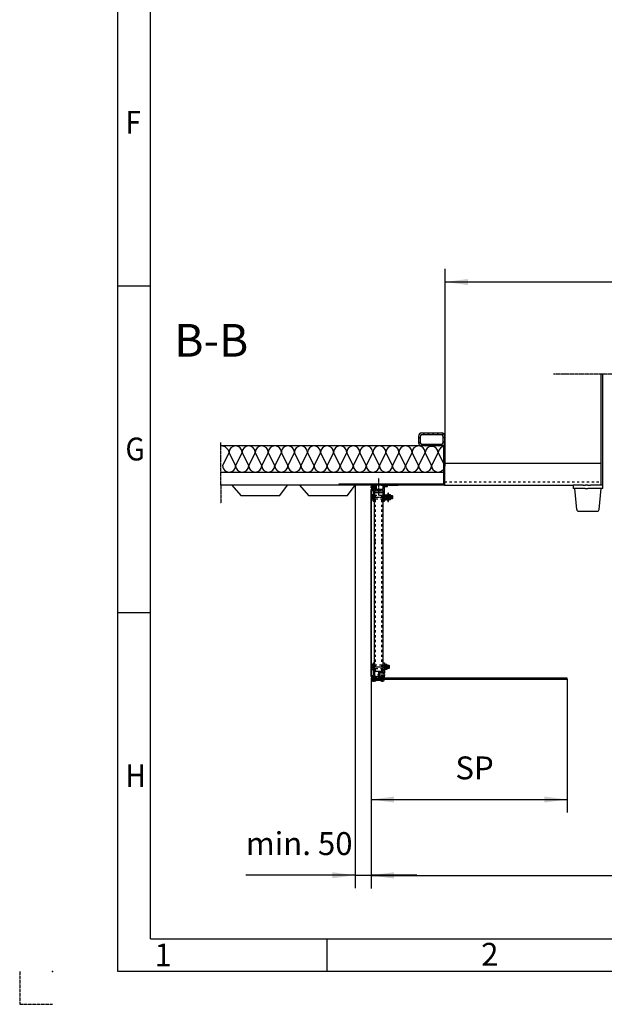
# Model space of a CAD drawing. Units: inches. Extents: x 306 to 12186, y 0 to 8400.
# Drawn here: x 306 to 2095, y 0 to 3014 of the extents above; entities that cross this region are included whole.
import ezdxf

# ---------------------------------------------------------------- set-up
doc = ezdxf.new("R2010")
doc.units = ezdxf.units.IN
for name, pattern in [('DASHED', [15, 7, -8]), ('DOT_CENTER', [14, 12, -1, 0, -1]), ('PHANTOM', [13, 10, -1, 0, -1, 0, -1])]:
    doc.linetypes.add(name, pattern=pattern)
doc.layers.add('1', color=7, linetype='Continuous')
doc.styles.add('CONVERTER_1', font='txt.shx', dxfattribs={"width": 0.72})
doc.styles.add('CONVERTER_2', font='txt.shx', dxfattribs={"width": 0.9})
doc.dimstyles.new('ME10_DIM_14', dxfattribs={"dimtxt": 70, "dimasz": 70, "dimexe": 40, "dimexo": 0, "dimtad": 1, "dimdsep": 46, "dimtxsty": 'CONVERTER_1', "dimsah": 1, "dimcen": 0.09, "dimclrd": 2, "dimclre": 2, "dimclrt": 3, "dimadec": 0, "dimazin": 0, "dimtfac": 1, "dimtdec": 4, "dimtmove": 0, "dimatfit": 3, "dimfxl": 0, "dimtolj": 1, "dimtzin": 0, "dimarcsym": 0})
doc.dimstyles.new('ME10_DIM_3', dxfattribs={"dimtxt": 70, "dimasz": 70, "dimexe": 40, "dimexo": 0, "dimtad": 1, "dimdsep": 46, "dimtxsty": 'CONVERTER_1', "dimsah": 1, "dimcen": 0.09, "dimclrd": 2, "dimclre": 2, "dimclrt": 3, "dimadec": 0, "dimazin": 0, "dimtfac": 1, "dimtdec": 4, "dimtmove": 0, "dimatfit": 3, "dimfxl": 0, "dimtolj": 1, "dimtzin": 0, "dimarcsym": 0})
doc.dimstyles.new('ME10_DIM_7', dxfattribs={"dimtxt": 70, "dimasz": 70, "dimexe": 40, "dimexo": 0, "dimtad": 1, "dimdsep": 46, "dimtxsty": 'CONVERTER_1', "dimsah": 1, "dimcen": 0.09, "dimclrd": 2, "dimclre": 2, "dimclrt": 3, "dimadec": 0, "dimazin": 0, "dimtfac": 1, "dimtdec": 4, "dimtmove": 0, "dimatfit": 3, "dimfxl": 0, "dimtolj": 1, "dimtzin": 0, "dimarcsym": 0})
doc.dimstyles.new('ME10_DIM_8', dxfattribs={"dimtxt": 70, "dimasz": 70, "dimexe": 40, "dimexo": 0, "dimtad": 1, "dimdsep": 46, "dimtxsty": 'CONVERTER_1', "dimsah": 1, "dimcen": 0.09, "dimclrd": 2, "dimclre": 2, "dimclrt": 3, "dimadec": 0, "dimazin": 0, "dimtfac": 1, "dimtdec": 4, "dimtmove": 0, "dimatfit": 3, "dimfxl": 0, "dimtolj": 1, "dimtzin": 0, "dimarcsym": 0})
pattern_1 = [(135, (0, 0), (-3.535534, -3.535534), [])]
pattern_2 = [(45, (0, 0), (-7.071068, 6e-16), []), (135, (0, 0), (3e-15, -7.071068), [])]
pattern_3 = [(135, (0, 0), (-3e-16, -3.535534), []), (225, (0, 0), (3.535534, 8e-16), [])]

# ---------------------------------------------------------------- blocks, each defined once
blk = doc.blocks.new('*D34')
at = {"layer": '1', "color": 2, "linetype": 'Continuous'}
for p, q in [((1608, 1647.2), (1608, 2251.4)), ((4408, 1647.2), (4408, 2251.4)), ((1608, 2211.4), (4408, 2211.4))]:
    blk.add_line(p, q, dxfattribs=at)
at = {"layer": '1', "color": 2}
for points in [[(1678, 2220.6), (1678, 2202.1), (1608, 2211.4)], [(4338, 2202.1), (4338, 2220.6), (4408, 2211.4)]]:
    blk.add_solid(points, dxfattribs=at)
at = {"layer": '1', "color": 3, "insert": (2985.2, 2251.4), "char_height": 70, "attachment_point": 7, "rotation": 0.0001, "line_spacing_factor": 0.60024, "style": 'CONVERTER_1'}
blk.add_mtext('DW', dxfattribs=at)
blk = doc.blocks.new('*D78')
at = {"layer": '1', "color": 2, "linetype": 'Continuous'}
for p, q in [((1382.1, 984.4), (1382.1, 354.2)), ((4631.6, 972.4), (4631.6, 354.2)), ((1382.1, 394.2), (4631.6, 394.2))]:
    blk.add_line(p, q, dxfattribs=at)
at = {"layer": '1', "color": 2}
for points in [[(1452.1, 403.4), (1452.1, 385), (1382.1, 394.2)], [(4561.6, 385), (4561.6, 403.4), (4631.6, 394.2)]]:
    blk.add_solid(points, dxfattribs=at)
at = {"layer": '1', "color": 3, "insert": (2792.9, 434.2), "char_height": 70, "attachment_point": 7, "rotation": 0.0001, "line_spacing_factor": 0.60024, "style": 'CONVERTER_1'}
blk.add_mtext('NW', dxfattribs=at)
blk = doc.blocks.new('*D89')
at = {"layer": '1', "color": 2, "linetype": 'Continuous'}
for p, q in [((1382.1, 984.4), (1382.1, 586.9)), ((1982.1, 978.4), (1982.1, 586.9)), ((1382.1, 626.9), (1982.1, 626.9))]:
    blk.add_line(p, q, dxfattribs=at)
at = {"layer": '1', "color": 2}
for points in [[(1452.1, 636.1), (1452.1, 617.7), (1382.1, 626.9)], [(1912.1, 617.7), (1912.1, 636.1), (1982.1, 626.9)]]:
    blk.add_solid(points, dxfattribs=at)
at = {"layer": '1', "color": 3, "insert": (1639.6, 666.9), "char_height": 70, "attachment_point": 7, "rotation": 0.0001, "line_spacing_factor": 0.60024, "style": 'CONVERTER_1'}
blk.add_mtext('SP', dxfattribs=at)
blk = doc.blocks.new('*D1415')
at = {"layer": '1', "color": 2, "linetype": 'Continuous'}
for p, q in [((1382.1, 992.4), (1382.1, 355.2)), ((1332.9, 719.4), (1332.9, 355.2)), ((1332.9, 395.2), (998, 395.2)), ((1332.9, 395.2), (1382.1, 395.2)), ((1522.1, 395.2), (1382.1, 395.2))]:
    blk.add_line(p, q, dxfattribs=at)
at = {"layer": '1', "color": 2}
for points in [[(1262.9, 386), (1262.9, 404.4), (1332.9, 395.2)], [(1452.1, 404.4), (1452.1, 386), (1382.1, 395.2)]]:
    blk.add_solid(points, dxfattribs=at)
at = {"layer": '1', "color": 3, "insert": (998, 435.2), "char_height": 70, "attachment_point": 7, "rotation": 0.0001, "line_spacing_factor": 0.60024, "style": 'CONVERTER_1'}
blk.add_mtext('min. 50', dxfattribs=at)

msp = doc.modelspace()

# ---------------------------------------------------------------- hatches: boundary and pattern name
at = {"layer": '1', "linetype": 'Continuous'}
h = msp.add_hatch(dxfattribs=at)
h.set_pattern_fill('_USER', color=2, scale=10, angle=43.863328, pattern_type=0)
h.set_pattern_definition([(43.86333, (0, 0), (-6.929405, 7.209948), [])])
edge = h.paths.add_edge_path()
edge.add_line((1606.915, 1729.358), (1606.915, 1739.362))
edge.add_arc((1596.915, 1739.362), 10, 0, 90)
edge.add_line((1596.915, 1749.362), (1566.915, 1749.362))
edge.add_line((1566.915, 1749.362), (1536.915, 1749.362))
edge.add_arc((1536.915, 1739.362), 10, 90, 180)
edge.add_line((1526.915, 1739.362), (1526.915, 1729.362))
edge.add_line((1526.915, 1729.362), (1526.915, 1719.362))
edge.add_arc((1536.915, 1719.362), 10, 180, 270)
edge.add_line((1536.915, 1709.362), (1566.915, 1709.362))
edge.add_line((1566.915, 1709.362), (1596.915, 1709.362))
edge.add_arc((1596.915, 1719.362), 10, 270, 360)
edge.add_line((1606.915, 1719.362), (1606.915, 1729.358))
edge = h.paths.add_edge_path(flags=16)
edge.add_line((1601.915, 1729.362), (1601.915, 1739.362))
edge.add_arc((1596.915, 1739.362), 5, 0, 90)
edge.add_line((1596.915, 1744.362), (1566.915, 1744.362))
edge.add_line((1566.915, 1744.362), (1536.915, 1744.362))
edge.add_arc((1536.915, 1739.362), 5, 90, 180)
edge.add_line((1531.915, 1739.362), (1531.915, 1729.362))
edge.add_line((1531.915, 1729.362), (1531.915, 1719.362))
edge.add_arc((1536.915, 1719.362), 5, 180, 270)
edge.add_line((1536.915, 1714.362), (1566.915, 1714.362))
edge.add_line((1566.915, 1714.362), (1596.915, 1714.362))
edge.add_arc((1596.915, 1719.362), 5, 270, 360)
edge.add_line((1601.915, 1719.362), (1601.915, 1729.362))
h = msp.add_hatch(dxfattribs=at)
h.set_pattern_fill('_USER', color=2, scale=5, angle=135, pattern_type=0)
h.set_pattern_definition(pattern_1)
edge = h.paths.add_edge_path()
edge.add_arc((1383.915, 1574.362), 2, 180, 269.999179)
edge.add_line((1383.915, 1572.362), (1387.019, 1572.362))
edge.add_arc((1387.019, 1571.462), 0.9, 0, 89.999179, ccw=False)
edge.add_line((1387.919, 1571.462), (1387.919, 1556.862))
edge.add_line((1387.919, 1556.862), (1391.919, 1556.862))
edge.add_line((1391.919, 1556.862), (1391.919, 1572.362))
edge.add_line((1391.919, 1572.362), (1417.919, 1572.362))
edge.add_line((1417.919, 1572.362), (1417.919, 1559.19))
edge.add_line((1417.919, 1559.19), (1417.919, 1556.862))
edge.add_line((1417.919, 1556.862), (1421.919, 1556.862))
edge.add_line((1421.919, 1556.862), (1421.919, 1565.403))
edge.add_line((1421.919, 1565.403), (1421.919, 1572.362))
edge.add_line((1421.919, 1572.362), (1421.919, 1583.862))
edge.add_arc((1423.419, 1583.862), 1.5, 90, 180, ccw=False)
edge.add_line((1423.419, 1585.362), (1431.915, 1585.362))
edge.add_line((1431.915, 1585.362), (1431.915, 1589.362))
edge.add_line((1431.915, 1589.362), (1417.919, 1589.362))
edge.add_line((1417.919, 1589.362), (1417.919, 1576.362))
edge.add_line((1417.919, 1576.362), (1397.915, 1576.362))
edge.add_line((1397.915, 1576.362), (1397.915, 1578.362))
edge.add_line((1397.915, 1578.362), (1397.915, 1589.362))
edge.add_line((1397.915, 1589.362), (1394.917, 1589.362))
edge.add_line((1394.917, 1589.362), (1389.93, 1589.362))
edge.add_line((1389.93, 1589.362), (1384.915, 1589.362))
edge.add_line((1384.915, 1589.362), (1381.915, 1586.362))
edge.add_line((1381.915, 1586.362), (1381.915, 1581.612))
edge.add_arc((1383.165, 1581.612), 1.25, 180, 270)
edge.add_arc((1383.165, 1581.612), 1.25, 270, 360)
edge.add_line((1384.415, 1581.612), (1384.415, 1581.862))
edge.add_arc((1389.93, 1581.877), 5.515, 90, 180.155836, ccw=False)
edge.add_arc((1389.93, 1581.877), 5.515, -89.844164, 90, ccw=False)
edge.add_line((1389.945, 1576.362), (1383.915, 1576.362))
edge.add_arc((1383.915, 1574.362), 2, 90, 180)
h = msp.add_hatch(dxfattribs=at)
h.set_pattern_fill('CUSTOM30', color=2, scale=2.5, angle=135, pattern_type=2)
h.set_pattern_definition(pattern_3)
edge = h.paths.add_edge_path()
edge.add_arc((1387.815, 1579.862), 3, 217.129157, 397.129157)
edge.add_arc((1387.815, 1579.862), 3, 37.129157, 217.129157)
h = msp.add_hatch(dxfattribs=at)
h.set_pattern_fill('_USER', color=2, scale=5, angle=135, pattern_type=0)
h.set_pattern_definition(pattern_1)
h.paths.add_polyline_path([(1387.919, 1547.862), (1391.919, 1547.862), (1391.919, 1539.362), (1387.919, 1539.362)])
h = msp.add_hatch(dxfattribs=at)
h.set_pattern_fill('_USER', color=2, scale=5, angle=135, pattern_type=0)
h.set_pattern_definition(pattern_1)
h.paths.add_polyline_path([(1417.919, 1547.862), (1421.919, 1547.862), (1421.919, 1539.362), (1417.919, 1539.362)])
h = msp.add_hatch(dxfattribs=at)
h.set_pattern_fill('_USER', color=2, scale=5, angle=45, pattern_type=0)
h.set_pattern_definition([(45, (0, 0), (-3.535534, 3.535534), [])])
edge = h.paths.add_edge_path()
edge.add_arc((1384.143, 1004.362), 2, 180, 270, ccw=False)
edge.add_arc((1384.143, 1004.362), 2, 90.000821, 180, ccw=False)
edge.add_line((1384.143, 1006.362), (1387.247, 1006.362))
edge.add_arc((1387.247, 1007.262), 0.9, 270.000821, 360)
edge.add_line((1388.147, 1007.262), (1388.147, 1045.362))
edge.add_line((1388.147, 1045.362), (1392.147, 1045.362))
edge.add_line((1392.147, 1045.362), (1392.147, 1005.362))
edge.add_line((1392.147, 1005.362), (1397.147, 1003.097))
edge.add_line((1397.147, 1003.097), (1403.07, 1002.787))
edge.add_line((1403.07, 1002.787), (1403.829, 1017.285))
edge.add_line((1403.829, 1017.285), (1418.147, 1016.534))
edge.add_line((1418.147, 1016.534), (1418.147, 1045.362))
edge.add_line((1418.147, 1045.362), (1422.147, 1045.362))
edge.add_line((1422.147, 1045.362), (1422.147, 1013.321))
edge.add_line((1422.147, 1013.321), (1422.069, 1011.823))
edge.add_line((1422.069, 1011.823), (1420.571, 1011.901))
edge.add_line((1420.571, 1011.901), (1420.649, 1013.399))
edge.add_line((1420.649, 1013.399), (1406.668, 1014.132))
edge.add_line((1406.668, 1014.132), (1406.082, 1002.947))
edge.add_line((1406.082, 1002.947), (1409.078, 1002.79))
edge.add_line((1409.078, 1002.79), (1411.137, 1004.685))
edge.add_line((1411.137, 1004.685), (1420.168, 1004.212))
edge.add_line((1420.168, 1004.212), (1420.246, 1005.71))
edge.add_line((1420.246, 1005.71), (1421.744, 1005.631))
edge.add_line((1421.744, 1005.631), (1421.666, 1004.133))
edge.add_line((1421.666, 1004.133), (1422.147, 1004.108))
edge.add_line((1422.147, 1004.108), (1422.147, 999.779))
edge.add_arc((1421.35, 999.712), 0.8, -90, 4.780192, ccw=False)
edge.add_line((1421.35, 998.912), (1420.887, 998.912))
edge.add_line((1420.887, 998.912), (1418.866, 998.912))
edge.add_arc((1415.143, 996.862), 4.25, 28.839213, 90.001361)
edge.add_arc((1415.143, 996.862), 4.25, 89.998639, 151.160787)
edge.add_line((1411.42, 998.912), (1399.143, 998.912))
edge.add_line((1399.143, 998.912), (1399.143, 994.812))
edge.add_line((1399.143, 994.812), (1411.42, 994.812))
edge.add_arc((1415.143, 996.862), 4.25, 208.840575, 331.159425)
edge.add_line((1418.866, 994.812), (1420.887, 994.812))
edge.add_line((1420.887, 994.812), (1421.35, 994.812))
edge.add_arc((1421.35, 994.012), 0.8, -4.780192, 90, ccw=False)
edge.add_arc((1417.164, 994.362), 5, 270, 355.219808, ccw=False)
edge.add_line((1417.164, 989.362), (1412.147, 989.362))
edge.add_line((1412.147, 989.362), (1410.647, 990.862))
edge.add_line((1410.647, 990.862), (1396.644, 990.862))
edge.add_line((1396.644, 990.862), (1395.144, 989.362))
edge.add_line((1395.144, 989.362), (1390.158, 989.362))
edge.add_line((1390.158, 989.362), (1385.143, 989.362))
edge.add_line((1385.143, 989.362), (1382.143, 992.362))
edge.add_line((1382.143, 992.362), (1382.143, 997.112))
edge.add_arc((1383.393, 997.112), 1.25, 90, 180, ccw=False)
edge.add_arc((1383.393, 997.112), 1.25, 0, 90, ccw=False)
edge.add_line((1384.643, 997.112), (1384.643, 996.862))
edge.add_arc((1390.158, 996.847), 5.515, 179.844164, 270)
edge.add_arc((1390.158, 996.847), 5.515, 270, 449.844164)
edge.add_line((1390.173, 1002.362), (1384.143, 1002.362))
h = msp.add_hatch(dxfattribs=at)
h.set_pattern_fill('CUSTOM29', color=2, scale=2.5, angle=135, pattern_type=2)
h.set_pattern_definition(pattern_3)
edge = h.paths.add_edge_path()
edge.add_arc((1387.841, 998.862), 3, 142.870843, 322.870843)
edge.add_arc((1387.841, 998.862), 3, 322.870843, 502.870843)
h = msp.add_hatch(dxfattribs=at)
h.set_pattern_fill('CUSTOM24', color=2, scale=5, angle=45, pattern_type=2)
h.set_pattern_definition(pattern_2)
h.paths.add_polyline_path([(1401.134, 998.362), (1401.134, 995.362), (1411.134, 995.362), (1411.134, 998.362)])
h = msp.add_hatch(dxfattribs=at)
h.set_pattern_fill('CUSTOM25', color=2, scale=5, angle=45, pattern_type=2)
h.set_pattern_definition(pattern_2)
h.paths.add_polyline_path([(1982.139, 998.362), (1982.139, 995.362), (1419.134, 995.362), (1419.134, 998.362)])

# ---------------------------------------------------------------- linework, layer by layer
at = {"layer": '1', "color": 3, "linetype": 'Continuous'}
for p, q in [((606, 100), (606, 8300)), ((606, 2200), (706, 2200)), ((606, 1200), (706, 1200)), ((1246, 200), (1246, 100)), ((12086, 100), (606, 100))]:
    msp.add_line(p, q, dxfattribs=at)
at = {"layer": '1', "color": 5, "linetype": 'Continuous'}
for q in [(706, 8200), (5246, 200)]:
    msp.add_line((706, 200), q, dxfattribs=at)
at = {"layer": '1', "color": 2, "linetype": 'DOT_CENTER'}
for p, q in [((2030.46, 1929.058), (1939.46, 1929.058)), ((3006.938, 1929.058), (2030.46, 1929.058)), ((921.915, 1707.624), (921.915, 1720.135)), ((921.915, 1669.362), (921.915, 1707.624)), ((921.915, 1589.362), (921.915, 1669.362)), ((921.915, 1589.362), (921.915, 1532.844)), ((1383.077, 1581.862), (1380.267, 1581.862)), ((1385.325, 1581.862), (1383.077, 1581.862)), ((1392.542, 1581.862), (1385.325, 1581.862)), ((1389.93, 1586.528), (1389.93, 1591.939)), ((1389.93, 1577.585), (1389.93, 1586.528)), ((1389.93, 1574.218), (1389.93, 1577.585)), ((1394.604, 1581.862), (1392.542, 1581.862)), ((1381.547, 1552.362), (1448.649, 1552.362)), ((1404.919, 1566.112), (1404.919, 1566.776)), ((1404.919, 1557.905), (1404.919, 1566.112)), ((1404.919, 1559.612), (1404.919, 1561.612)), ((1381.775, 1032.862), (1438.877, 1032.862)), ((1380.495, 996.862), (1425.335, 996.862)), ((1380.495, 996.862), (1425.335, 996.862)), ((1390.158, 986.785), (1390.158, 1004.506)), ((1390.158, 986.785), (1390.158, 1004.506)), ((1401.359, 1009.804), (1424.268, 1008.603)), ((1401.359, 1009.804), (1424.268, 1008.603)), ((1415.143, 988.262), (1415.143, 1007.531)), ((1415.143, 988.262), (1415.143, 1007.531)), ((1415.143, 988.262), (1415.143, 1007.531)), ((1415.143, 1003.226), (1415.143, 992.612)), ((1415.143, 1003.226), (1415.143, 992.612)), ((1415.143, 992.612), (1415.143, 987.153)), ((1415.143, 992.612), (1415.143, 987.153)), ((1415.143, 988.262), (1415.143, 987.558)), ((1415.143, 988.262), (1415.143, 987.558)), ((1415.143, 988.262), (1415.143, 987.558))]:
    msp.add_line(p, q, dxfattribs=at)
at = {"layer": '1', "color": 2, "linetype": 'Continuous'}
for p, q in [((2084.46, 1928.796), (2084.46, 1589.362)), ((2090.46, 1589.362), (2090.46, 1928.796)), ((1607.965, 1647.198), (1607.965, 1872.198)), ((946.915, 1689.362), (926.915, 1649.362)), ((966.915, 1649.362), (946.915, 1689.362)), ((986.915, 1689.362), (966.915, 1649.362)), ((1006.915, 1649.362), (986.915, 1689.362)), ((1026.915, 1689.362), (1006.915, 1649.362)), ((1046.915, 1649.362), (1026.915, 1689.362)), ((1066.915, 1689.362), (1046.915, 1649.362)), ((1086.915, 1649.362), (1066.915, 1689.362)), ((1106.915, 1689.362), (1086.915, 1649.362)), ((1126.915, 1649.362), (1106.915, 1689.362)), ((1146.915, 1689.362), (1126.915, 1649.362)), ((1166.915, 1649.362), (1146.915, 1689.362)), ((1186.915, 1689.362), (1166.915, 1649.362)), ((1206.915, 1649.362), (1186.915, 1689.362)), ((1226.915, 1689.362), (1206.915, 1649.362)), ((1246.915, 1649.362), (1226.915, 1689.362)), ((1266.915, 1689.362), (1246.915, 1649.362)), ((1286.915, 1649.362), (1266.915, 1689.362)), ((1306.915, 1689.362), (1286.915, 1649.362)), ((1326.915, 1649.362), (1306.915, 1689.362)), ((1346.915, 1689.362), (1326.915, 1649.362)), ((1366.915, 1649.362), (1346.915, 1689.362)), ((1386.915, 1689.362), (1366.915, 1649.362)), ((1406.915, 1649.362), (1386.915, 1689.362)), ((1426.915, 1689.362), (1406.915, 1649.362)), ((1446.915, 1649.362), (1426.915, 1689.362)), ((1466.915, 1689.362), (1446.915, 1649.362)), ((1486.915, 1649.362), (1466.915, 1689.362)), ((1506.915, 1689.362), (1486.915, 1649.362)), ((1526.915, 1649.362), (1506.915, 1689.362)), ((1546.915, 1689.362), (1526.915, 1649.362)), ((1566.915, 1649.362), (1546.915, 1689.362)), ((1586.915, 1689.362), (1566.915, 1649.362)), ((1603.915, 1655.362), (1586.915, 1689.362)), ((1606.915, 1656.279), (2084.46, 1656.279)), ((1332.925, 1589.362), (1332.925, 719.362)), ((1606.413, 1589.362), (2000.46, 1589.362)), ((2000.46, 1589.362), (2000.46, 1579.362)), ((2030.46, 1589.362), (2000.46, 1589.362)), ((2005.46, 1579.362), (2000.46, 1579.362)), ((2011.105, 1514.839), (2005.46, 1579.362)), ((2036.81, 1579.362), (2005.46, 1579.362)), ((2030.46, 1589.362), (2037.21, 1589.362)), ((2037.21, 1579.362), (2036.81, 1579.362)), ((2045.46, 1589.362), (2037.21, 1589.362)), ((2037.21, 1579.362), (2045.46, 1579.362)), ((2045.46, 1589.362), (2053.71, 1589.362)), ((2054.11, 1579.362), (2045.46, 1579.362)), ((2084.46, 1589.362), (2053.71, 1589.362)), ((2085.46, 1579.362), (2054.11, 1579.362)), ((2079.815, 1514.839), (2085.46, 1579.362)), ((2090.46, 1589.362), (2084.46, 1589.362)), ((2090.46, 1579.362), (2085.46, 1579.362)), ((2090.46, 1579.362), (2090.46, 1589.362)), ((1447.919, 1555.562), (1441.419, 1555.562)), ((1447.919, 1549.162), (1441.419, 1549.162)), ((1447.119, 1548.362), (1447.119, 1556.362)), ((2017.083, 1509.362), (2073.838, 1509.362)), ((1438.147, 1036.062), (1430.647, 1036.062)), ((1438.147, 1029.662), (1430.647, 1029.662)), ((1437.347, 1028.862), (1437.347, 1036.862)), ((1982.139, 995.362), (1982.139, 978.362)), ((1382.143, 992.362), (1382.143, 984.362))]:
    msp.add_line(p, q, dxfattribs=at)
at = {"layer": '1', "color": 7, "linetype": 'Continuous'}
for p, q in [((1536.915, 1749.362), (1566.915, 1749.362)), ((1566.915, 1749.362), (1596.915, 1749.362)), ((1526.915, 1739.362), (1526.915, 1729.362)), ((1526.915, 1729.362), (1526.915, 1719.362)), ((1531.915, 1739.362), (1531.915, 1729.362)), ((1531.915, 1729.362), (1531.915, 1719.362)), ((1536.915, 1744.362), (1566.915, 1744.362)), ((1566.915, 1744.362), (1596.915, 1744.362)), ((1601.915, 1729.362), (1601.915, 1739.362)), ((1601.915, 1719.362), (1601.915, 1729.362)), ((1606.915, 1729.358), (1606.915, 1739.362)), ((1606.915, 1729.358), (1606.915, 1729.362)), ((1606.915, 1719.362), (1606.915, 1729.358)), ((1606.915, 1629.362), (1606.915, 1729.358)), ((1536.915, 1709.362), (921.915, 1709.362)), ((1566.915, 1714.362), (1536.915, 1714.362)), ((1566.915, 1709.362), (1536.915, 1709.362)), ((1596.915, 1714.362), (1566.915, 1714.362)), ((1596.915, 1709.362), (1566.915, 1709.362)), ((1603.915, 1709.362), (1566.915, 1709.362)), ((1606.915, 1709.362), (1603.915, 1709.362)), ((1603.915, 1592.362), (1603.915, 1709.362)), ((1606.915, 1649.362), (1606.915, 1709.362)), ((1606.915, 1709.362), (1606.915, 1709.362)), ((1606.915, 1589.362), (1606.915, 1709.362)), ((921.915, 1629.362), (1124.925, 1629.362)), ((1124.925, 1629.362), (1161.481, 1629.362)), ((1161.481, 1629.362), (1281.925, 1629.362)), ((1281.925, 1629.362), (1606.915, 1629.362)), ((1606.915, 1629.362), (1606.915, 1649.362)), ((1606.915, 1589.362), (921.915, 1589.362)), ((955.481, 1589.362), (982.925, 1557.362)), ((1101.925, 1557.362), (1125.925, 1589.362)), ((1162.481, 1589.362), (1189.925, 1557.362)), ((1603.915, 1592.362), (1282.925, 1592.362)), ((1282.925, 1592.362), (1282.925, 1589.362)), ((1308.925, 1557.362), (1332.925, 1589.362)), ((1381.67, 1003.862), (1381.644, 1567.699)), ((1381.67, 1013.825), (1381.661, 1573.862)), ((1381.91, 1575.058), (1384.605, 1581.258)), ((1381.915, 1586.362), (1384.915, 1589.362)), ((1381.915, 1586.362), (1381.915, 1581.612)), ((1382.144, 1573.434), (1382.169, 1004.685)), ((1382.368, 1574.859), (1385.063, 1581.058)), ((1382.925, 1589.362), (1398.925, 1589.362)), ((1389.945, 1576.362), (1383.915, 1576.362)), ((1387.019, 1572.362), (1383.915, 1572.362)), ((1384.415, 1581.612), (1384.415, 1581.862)), ((1384.661, 1576.862), (1387.815, 1576.862)), ((1387.815, 1576.362), (1384.661, 1576.362)), ((1384.915, 1589.362), (1389.93, 1589.362)), ((1387.919, 1571.462), (1387.919, 1556.862)), ((1389.93, 1589.362), (1394.917, 1589.362)), ((1391.919, 1572.362), (1391.919, 1556.862)), ((1391.919, 1572.362), (1417.919, 1572.362)), ((1397.915, 1589.362), (1394.917, 1589.362)), ((1397.915, 1578.362), (1397.915, 1589.362)), ((1397.915, 1576.362), (1397.915, 1578.362)), ((1417.919, 1576.362), (1397.915, 1576.362)), ((1412.425, 1589.362), (1432.925, 1589.362)), ((1417.919, 1589.362), (1417.919, 1576.362)), ((1417.919, 1589.362), (1431.915, 1589.362)), ((1417.919, 1572.362), (1417.919, 1559.19)), ((1421.919, 1583.862), (1421.919, 1572.362)), ((1421.919, 1572.362), (1421.919, 1565.403)), ((1423.419, 1585.362), (1431.915, 1585.362)), ((1431.915, 1585.362), (1431.915, 1589.362)), ((1434.675, 1589.362), (1464.675, 1589.362)), ((982.925, 1557.362), (990.664, 1557.362)), ((990.664, 1557.362), (1101.925, 1557.362)), ((1189.925, 1557.362), (1308.925, 1557.362)), ((1382.419, 1546.733), (1382.419, 1557.991)), ((1387.919, 1559.868), (1383.083, 1559.868)), ((1387.919, 1556.115), (1383.083, 1556.115)), ((1387.919, 1548.609), (1383.083, 1548.609)), ((1383.083, 1544.856), (1387.919, 1544.856)), ((1387.919, 1559.868), (1387.919, 1556.115)), ((1387.919, 1556.862), (1387.919, 1547.862)), ((1391.919, 1556.862), (1387.919, 1556.862)), ((1387.919, 1548.609), (1387.919, 1556.115)), ((1387.919, 1548.609), (1387.919, 1544.856)), ((1391.919, 1547.862), (1387.919, 1547.862)), ((1387.919, 1547.862), (1387.919, 1539.362)), ((1391.919, 1539.362), (1387.919, 1539.362)), ((1391.919, 1556.862), (1391.919, 1547.862)), ((1391.919, 1547.862), (1391.919, 1539.362)), ((1392.169, 1546.362), (1392.169, 1558.362)), ((1392.169, 1558.362), (1392.419, 1558.362)), ((1392.419, 1546.362), (1392.169, 1546.362)), ((1392.416, 1417.58), (1392.42, 1565.631)), ((1417.419, 1565.631), (1392.42, 1565.631)), ((1417.419, 1565.631), (1417.416, 1417.58)), ((1417.419, 1558.362), (1417.669, 1558.362)), ((1417.669, 1546.362), (1417.419, 1546.362)), ((1417.669, 1558.362), (1417.669, 1546.362)), ((1417.919, 1556.862), (1417.919, 1559.19)), ((1417.919, 1547.862), (1417.919, 1556.862)), ((1421.919, 1556.862), (1417.919, 1556.862)), ((1417.919, 1539.362), (1417.919, 1547.862)), ((1421.919, 1547.862), (1417.919, 1547.862)), ((1421.919, 1539.362), (1417.919, 1539.362)), ((1421.919, 1565.403), (1421.919, 1556.862)), ((1421.919, 1546.733), (1421.919, 1557.991)), ((1421.919, 1556.862), (1421.919, 1547.862)), ((1421.919, 1547.862), (1421.919, 1539.362)), ((1422.583, 1559.868), (1424.919, 1559.868)), ((1422.583, 1556.115), (1424.919, 1556.115)), ((1422.583, 1548.609), (1424.919, 1548.609)), ((1422.583, 1544.856), (1424.919, 1544.856)), ((1424.919, 1559.868), (1427.256, 1559.868)), ((1424.919, 1556.115), (1427.256, 1556.115)), ((1424.919, 1548.609), (1427.256, 1548.609)), ((1424.919, 1544.856), (1427.256, 1544.856)), ((1429.652, 1558.608), (1427.256, 1559.868)), ((1427.256, 1544.856), (1429.652, 1546.116)), ((1429.919, 1546.559), (1429.919, 1558.166)), ((1429.919, 1545.319), (1429.919, 1557.862)), ((1432.919, 1564.862), (1432.919, 1552.861)), ((1432.919, 1564.862), (1432.919, 1552.861)), ((1434.919, 1564.862), (1432.919, 1564.862)), ((1432.919, 1545.362), (1432.919, 1557.862)), ((1432.919, 1552.861), (1432.919, 1551.826)), ((1432.919, 1552.861), (1432.919, 1551.826)), ((1432.919, 1551.826), (1432.919, 1539.862)), ((1432.919, 1551.826), (1432.919, 1539.862)), ((1432.919, 1539.862), (1434.919, 1539.862)), ((1434.919, 1552.362), (1434.919, 1564.862)), ((1434.919, 1546.733), (1434.919, 1557.991)), ((1434.919, 1539.862), (1434.919, 1552.362)), ((1438.169, 1559.868), (1435.583, 1559.868)), ((1438.169, 1556.115), (1435.583, 1556.115)), ((1438.169, 1548.609), (1435.583, 1548.609)), ((1438.169, 1544.856), (1435.583, 1544.856)), ((1440.756, 1559.868), (1438.169, 1559.868)), ((1440.756, 1556.115), (1438.169, 1556.115)), ((1440.756, 1548.609), (1438.169, 1548.609)), ((1440.756, 1544.856), (1438.169, 1544.856)), ((1441.419, 1557.991), (1441.419, 1546.733)), ((1447.119, 1556.362), (1441.419, 1556.362)), ((1441.419, 1548.362), (1447.119, 1548.362)), ((1447.919, 1555.562), (1447.119, 1556.362)), ((1447.119, 1548.362), (1447.919, 1549.162)), ((1447.919, 1549.162), (1447.919, 1555.562)), ((1392.413, 1018.428), (1392.416, 1417.58)), ((1417.416, 1417.58), (1417.413, 1018.428)), ((1382.647, 1027.233), (1382.647, 1038.491)), ((1388.147, 1040.368), (1383.311, 1040.368)), ((1388.147, 1036.615), (1383.311, 1036.615)), ((1388.147, 1029.109), (1383.311, 1029.109)), ((1383.311, 1025.356), (1388.147, 1025.356)), ((1388.147, 1045.362), (1388.147, 1007.262)), ((1388.147, 1045.362), (1392.147, 1045.362)), ((1388.147, 1045.362), (1388.147, 1007.262)), ((1388.147, 1045.362), (1392.147, 1045.362)), ((1388.147, 1040.368), (1388.147, 1036.615)), ((1388.147, 1029.109), (1388.147, 1036.615)), ((1388.147, 1029.109), (1388.147, 1025.356)), ((1392.147, 1045.362), (1392.147, 1005.362)), ((1392.147, 1045.362), (1392.147, 1005.362)), ((1392.147, 1026.862), (1392.147, 1038.862)), ((1392.147, 1038.862), (1392.397, 1038.862)), ((1392.397, 1026.862), (1392.147, 1026.862)), ((1417.397, 1038.862), (1417.647, 1038.862)), ((1417.647, 1026.862), (1417.397, 1026.862)), ((1417.647, 1038.862), (1417.647, 1026.862)), ((1418.147, 1016.534), (1418.147, 1045.362)), ((1418.147, 1045.362), (1422.147, 1045.362)), ((1418.147, 1016.534), (1418.147, 1045.362)), ((1418.147, 1045.362), (1422.147, 1045.362)), ((1422.147, 1045.362), (1422.147, 1013.321)), ((1422.147, 1045.362), (1422.147, 1013.321)), ((1422.147, 1040.262), (1422.147, 1033.361)), ((1422.147, 1040.262), (1422.147, 1033.361)), ((1424.147, 1040.262), (1422.147, 1040.262)), ((1422.147, 1033.361), (1423.888, 1033.828)), ((1422.147, 1033.361), (1422.147, 1032.326)), ((1422.147, 1033.361), (1422.147, 1032.326)), ((1424.147, 1032.862), (1422.147, 1032.326)), ((1422.147, 1032.326), (1422.147, 1025.462)), ((1422.147, 1032.326), (1422.147, 1025.462)), ((1422.147, 1025.462), (1424.147, 1025.462)), ((1424.147, 1032.862), (1424.147, 1040.262)), ((1424.147, 1027.233), (1424.147, 1038.491)), ((1424.147, 1025.462), (1424.147, 1032.862)), ((1427.397, 1040.368), (1424.811, 1040.368)), ((1427.397, 1036.615), (1424.811, 1036.615)), ((1427.397, 1029.109), (1424.811, 1029.109)), ((1427.397, 1025.356), (1424.811, 1025.356)), ((1429.984, 1040.368), (1427.397, 1040.368)), ((1429.984, 1036.615), (1427.397, 1036.615)), ((1429.984, 1029.109), (1427.397, 1029.109)), ((1429.984, 1025.356), (1427.397, 1025.356)), ((1430.647, 1038.491), (1430.647, 1027.233)), ((1437.347, 1036.862), (1430.647, 1036.862)), ((1430.647, 1028.862), (1437.347, 1028.862)), ((1438.147, 1036.062), (1437.347, 1036.862)), ((1437.347, 1028.862), (1438.147, 1029.662)), ((1438.147, 1029.662), (1438.147, 1036.062)), ((1381.88, 1002.969), (1384.603, 997.532)), ((1382.143, 997.112), (1382.143, 992.362)), ((1382.143, 997.112), (1382.143, 992.362)), ((1382.17, 1004.038), (1382.17, 1003.862)), ((1385.156, 997.523), (1382.327, 1003.192)), ((1383.67, 1002.362), (1387.841, 1002.362)), ((1387.841, 1001.862), (1383.67, 1001.862)), ((1384.143, 1006.362), (1387.247, 1006.362)), ((1384.143, 1006.362), (1387.247, 1006.362)), ((1384.143, 1002.362), (1390.173, 1002.362)), ((1384.143, 1002.362), (1390.173, 1002.362)), ((1384.643, 996.862), (1384.643, 997.112)), ((1384.643, 996.862), (1384.643, 997.112)), ((1397.147, 1003.097), (1392.147, 1005.362)), ((1397.147, 1003.097), (1392.147, 1005.362)), ((1417.413, 1018.428), (1392.413, 1018.428)), ((1403.07, 1002.787), (1397.147, 1003.097)), ((1403.07, 1002.787), (1397.147, 1003.097)), ((1399.143, 998.912), (1411.42, 998.912)), ((1399.143, 998.912), (1399.143, 994.812)), ((1399.143, 998.912), (1411.42, 998.912)), ((1399.143, 998.912), (1399.143, 994.812)), ((1411.42, 994.812), (1399.143, 994.812)), ((1411.42, 994.812), (1399.143, 994.812)), ((1411.134, 998.362), (1401.134, 998.362)), ((1401.134, 998.362), (1401.134, 995.362)), ((1401.134, 995.362), (1411.134, 995.362)), ((1403.829, 1017.285), (1403.07, 1002.787)), ((1403.829, 1017.285), (1403.07, 1002.787)), ((1418.147, 1016.534), (1403.829, 1017.285)), ((1418.147, 1016.534), (1403.829, 1017.285)), ((1406.668, 1014.132), (1406.082, 1002.947)), ((1406.668, 1014.132), (1406.082, 1002.947)), ((1409.078, 1002.79), (1406.082, 1002.947)), ((1409.078, 1002.79), (1406.082, 1002.947)), ((1420.649, 1013.399), (1406.668, 1014.132)), ((1420.649, 1013.399), (1406.668, 1014.132)), ((1411.137, 1004.685), (1409.078, 1002.79)), ((1411.137, 1004.685), (1409.078, 1002.79)), ((1411.134, 998.362), (1411.134, 995.362)), ((1411.426, 998.362), (1411.134, 998.362)), ((1411.134, 995.362), (1411.426, 995.362)), ((1420.168, 1004.212), (1411.137, 1004.685)), ((1420.168, 1004.212), (1411.137, 1004.685)), ((1419.134, 998.362), (1418.843, 998.362)), ((1418.843, 995.362), (1419.134, 995.362)), ((1420.887, 998.912), (1418.866, 998.912)), ((1420.887, 998.912), (1418.866, 998.912)), ((1420.887, 994.812), (1418.866, 994.812)), ((1420.887, 994.812), (1418.866, 994.812)), ((1419.134, 995.362), (1419.134, 998.362)), ((1982.139, 998.362), (1419.134, 998.362)), ((1419.134, 995.362), (1982.139, 995.362)), ((1420.246, 1005.71), (1420.168, 1004.212)), ((1420.246, 1005.71), (1420.168, 1004.212)), ((1421.744, 1005.631), (1420.246, 1005.71)), ((1421.744, 1005.631), (1420.246, 1005.71)), ((1420.571, 1011.901), (1420.649, 1013.399)), ((1420.571, 1011.901), (1420.649, 1013.399)), ((1422.069, 1011.823), (1420.571, 1011.901)), ((1422.069, 1011.823), (1420.571, 1011.901)), ((1421.35, 998.912), (1420.887, 998.912)), ((1421.35, 998.912), (1420.887, 998.912)), ((1421.35, 994.812), (1420.887, 994.812)), ((1421.35, 994.812), (1420.887, 994.812)), ((1421.744, 1005.631), (1421.666, 1004.133)), ((1421.744, 1005.631), (1421.666, 1004.133)), ((1422.147, 1004.108), (1421.666, 1004.133)), ((1422.147, 1004.108), (1421.666, 1004.133)), ((1422.069, 1011.823), (1422.147, 1013.321)), ((1422.069, 1011.823), (1422.147, 1013.321)), ((1422.147, 999.779), (1422.147, 1004.108)), ((1422.147, 999.779), (1422.147, 1004.108)), ((1982.139, 995.362), (1982.139, 998.362)), ((1385.143, 989.362), (1382.143, 992.362)), ((1385.143, 989.362), (1382.143, 992.362)), ((1390.158, 989.362), (1385.143, 989.362)), ((1390.158, 989.362), (1385.143, 989.362)), ((1395.144, 989.362), (1390.158, 989.362)), ((1395.144, 989.362), (1390.158, 989.362)), ((1395.144, 989.362), (1396.644, 990.862)), ((1395.144, 989.362), (1396.644, 990.862)), ((1410.647, 990.862), (1396.644, 990.862)), ((1410.647, 990.862), (1396.644, 990.862)), ((1410.647, 990.862), (1412.147, 989.362)), ((1410.647, 990.862), (1412.147, 989.362)), ((1417.164, 989.362), (1412.147, 989.362)), ((1417.164, 989.362), (1412.147, 989.362)), ((1417.643, 989.362), (1412.643, 989.362)), ((1417.643, 989.362), (1412.643, 989.362)), ((1417.643, 989.362), (1412.643, 989.362))]:
    msp.add_line(p, q, dxfattribs=at)
at = {"layer": '1', "color": 7, "linetype": 'DOT_CENTER'}
msp.add_line((1404.915, 1569.445), (1404.915, 1611.362), dxfattribs=at)
at = {"layer": '1', "color": 2, "linetype": 'DASHED'}
for p, q in [((1606.938, 1599.362), (2084.46, 1599.362)), ((1382.144, 1573.862), (1382.144, 1573.434)), ((1392.419, 1558.362), (1417.419, 1558.362)), ((1417.419, 1546.362), (1392.419, 1546.362)), ((1395.416, 1417.58), (1395.419, 1565.631)), ((1414.416, 1417.58), (1414.419, 1565.631)), ((1432.919, 1556.362), (1429.919, 1556.362)), ((1432.919, 1555.562), (1429.919, 1555.562)), ((1432.919, 1549.162), (1429.919, 1549.162)), ((1429.919, 1548.362), (1432.919, 1548.362)), ((1395.413, 1018.428), (1395.416, 1417.58)), ((1414.413, 1018.428), (1414.416, 1417.58)), ((1392.397, 1038.862), (1417.397, 1038.862)), ((1417.397, 1026.862), (1392.397, 1026.862)), ((1382.169, 1004.685), (1382.17, 1004.038))]:
    msp.add_line(p, q, dxfattribs=at)
at = {"layer": '1', "color": 4, "linetype": 'PHANTOM'}
for p, q in [((306, 100), (306, 0)), ((306, 0), (406, 0))]:
    msp.add_line(p, q, dxfattribs=at)
at = {"layer": '1', "color": 7, "linetype": 'Continuous'}
for points in [[(1385.423, 1578.051, 1), (1390.207, 1581.673, 1)], [(1385.449, 1000.673, 1), (1390.232, 997.051, 1)]]:
    msp.add_lwpolyline(points, format="xyb", close=True, dxfattribs=at)
msp.add_circle((1415.143, 996.862), 4, dxfattribs=at)
msp.add_circle((1415.143, 996.862), 4, dxfattribs=at)
msp.add_circle((1415.143, 996.862), 4, dxfattribs=at)
for centre, radius, start, end in [((1536.915, 1739.362), 10, 90, 180), ((1596.915, 1739.362), 10, 0, 90), ((1536.915, 1719.362), 10, 180, -90), ((1536.915, 1739.362), 5, 90, 180), ((1536.915, 1719.362), 5, 180, -90), ((1596.915, 1739.362), 5, 0, 90), ((1596.915, 1719.362), 10, -90, 0), ((1596.915, 1719.362), 5, -90, 0), ((1384.661, 1573.862), 3, 156.501598, -179.999954), ((1384.661, 1573.862), 3, 90, 156.501598), ((1383.165, 1581.612), 1.25, 180, -90), ((1383.915, 1574.362), 2, 90, 180), ((1383.915, 1574.362), 2, 180, -90.000821), ((1384.661, 1573.862), 2.5, 156.501598, 180), ((1384.661, 1573.862), 2.5, 90, 156.501598), ((1383.165, 1581.612), 1.25, -90, 0), ((1389.93, 1581.877), 5.515, 90, -179.844164), ((1387.815, 1579.862), 3.5, 34.849905, 156.501598), ((1387.019, 1571.462), 0.9, 0, 89.999179), ((1387.815, 1579.862), 3.5, -90, 34.849905), ((1389.93, 1581.877), 5.515, -89.844164, 90), ((1423.419, 1583.862), 1.5, 90, 180), ((1385.404, 1557.991), 2.985, 141.052811, -141.052811), ((1393.364, 1552.362), 10.945, 159.947435, -159.947435), ((1385.404, 1546.733), 2.985, 141.052811, -141.052811), ((1424.904, 1557.991), 2.985, 141.052811, -141.052811), ((1432.864, 1552.362), 10.945, 159.947435, -159.947435), ((1424.904, 1546.733), 2.985, 141.052811, -141.052811), ((1424.934, 1557.991), 2.985, -38.947189, 38.947189), ((1416.975, 1552.362), 10.945, -20.052565, 20.052565), ((1424.934, 1546.733), 2.985, -38.947189, 38.947189), ((1429.419, 1558.166), 0.5, 0, 62.272416), ((1429.419, 1546.559), 0.5, -62.272416, 0), ((1431.419, 1557.862), 1.5, 0, 180), ((1431.419, 1545.362), 1.5, 180, 0), ((1437.904, 1557.991), 2.985, 141.052811, -141.052811), ((1445.864, 1552.362), 10.945, 159.947435, -159.947435), ((1437.904, 1546.733), 2.985, 141.052811, -141.052811), ((1438.434, 1557.991), 2.985, -38.947189, 38.947189), ((1430.475, 1552.362), 10.945, -20.052565, 20.052565), ((1438.434, 1546.733), 2.985, -38.947189, 38.947189), ((1385.632, 1038.491), 2.985, 141.052811, -141.052811), ((1393.592, 1032.862), 10.945, 159.947435, -159.947435), ((1385.632, 1027.233), 2.985, 141.052811, -141.052811), ((1427.132, 1038.491), 2.985, 141.052811, -141.052811), ((1435.092, 1032.862), 10.945, 159.947435, -159.947435), ((1427.132, 1027.233), 2.985, 141.052811, -141.052811), ((1427.662, 1038.491), 2.985, -38.947189, 38.947189), ((1419.702, 1032.862), 10.945, -20.052565, 20.052565), ((1427.662, 1027.233), 2.985, -38.947189, 38.947189), ((1383.67, 1003.862), 2, 180, -153.483797), ((1383.67, 1003.862), 2, -153.483797, -90), ((1384.143, 1004.362), 2, 90.000821, 180), ((1384.143, 1004.362), 2, 90.000821, 180), ((1384.143, 1004.362), 2, 180, -90), ((1384.143, 1004.362), 2, 180, -90), ((1383.393, 997.112), 1.25, 90, 180), ((1383.393, 997.112), 1.25, 90, 180), ((1383.67, 1003.862), 1.5, 180, -90), ((1383.393, 997.112), 1.25, 0, 90), ((1383.393, 997.112), 1.25, 0, 90), ((1387.841, 998.862), 3.5, -157.658627, -34.849905), ((1390.158, 996.847), 5.515, 179.844164, -90), ((1390.158, 996.847), 5.515, 179.844164, -90), ((1387.247, 1007.262), 0.9, -89.999179, 0), ((1387.247, 1007.262), 0.9, -89.999179, 0), ((1387.841, 998.862), 3.5, -34.849905, 90), ((1390.158, 996.847), 5.515, -90, 89.844164), ((1390.158, 996.847), 5.515, -90, 89.844164), ((1415.143, 996.862), 4.25, 89.998639, 151.160787), ((1415.143, 996.862), 4.25, 89.998639, 151.160787), ((1415.143, 996.862), 4.25, -151.159425, -28.840575), ((1415.143, 996.862), 4.25, -151.159425, -28.840575), ((1415.143, 996.862), 4.25, 28.839213, 90.001361), ((1415.143, 996.862), 4.25, 28.839213, 90.001361), ((1421.35, 999.712), 0.8, -90, 4.780192), ((1421.35, 999.712), 0.8, -90, 4.780192), ((1421.35, 994.012), 0.8, -4.780192, 90), ((1421.35, 994.012), 0.8, -4.780192, 90), ((1417.164, 994.362), 5, -90, -4.780192), ((1417.164, 994.362), 5, -90, -4.780192)]:
    msp.add_arc(centre, radius, start, end, dxfattribs=at)
at = {"layer": '1', "color": 2, "linetype": 'Continuous'}
for centre, radius, start, end in [((922.821, 1684.869), 24.51, 10.563528, 92.116856), ((966.915, 1689.362), 20, 0, 180), ((1006.915, 1689.362), 20, 0, 180), ((1046.915, 1689.362), 20, 0, 180), ((1086.915, 1689.362), 20, 0, 180), ((1126.915, 1689.7), 20.003, -0.969188, -179.030812), ((1166.915, 1689.362), 20, 0, 180), ((1206.915, 1689.362), 20, 0, 180), ((1246.915, 1689.362), 20, 0, 180), ((1286.915, 1689.362), 20, 0, 180), ((1326.915, 1689.362), 20, 0, 180), ((1366.915, 1689.362), 20, 0, 180), ((1406.915, 1689.362), 20, 0, 180), ((1446.915, 1689.362), 20, 0, 180), ((1486.915, 1689.362), 20, 0, 180), ((1526.915, 1689.362), 20, 0, 180), ((1566.915, 1688.106), 20.039, 3.593704, 176.406296), ((1610.129, 1686.149), 23.435, 97.880905, 172.119095), ((946.915, 1649.283), 20, 179.774831, 0.225169), ((986.915, 1649.362), 20, 180, 0), ((1026.915, 1649.362), 20, 180, 0), ((1066.915, 1649.362), 20, 180, 0), ((1106.915, 1649.362), 20, 180, 0), ((1146.915, 1649.362), 20, 180, 0), ((1186.915, 1649.362), 20, 180, 0), ((1226.915, 1649.362), 20, 180, 0), ((1266.915, 1649.362), 20, 180, 0), ((1306.915, 1649.362), 20, 180, 0), ((1346.915, 1649.362), 20, 180, 0), ((1386.915, 1649.362), 20, 180, 0), ((1426.915, 1649.362), 20, 180, 0), ((1466.915, 1649.362), 20, 180, 0), ((1506.915, 1649.362), 20, 180, 0), ((1546.915, 1649.362), 20, 180, 0), ((1586.915, 1649.362), 20, 180, -31.788331), ((2017.083, 1515.362), 6, -175, -90), ((2073.838, 1515.362), 6, -90, -5)]:
    msp.add_arc(centre, radius, start, end, dxfattribs=at)
at = {"layer": '1', "color": 2, "linetype": 'DASHED'}
for centre, radius, start, end in [((1431.419, 1557.862), 1.5, 180, 0), ((1431.419, 1545.362), 1.5, 0, 180), ((1387.841, 998.862), 3, -157.658627, 90)]:
    msp.add_arc(centre, radius, start, end, dxfattribs=at)
at = {"layer": '1', "color": 4}
msp.add_point((406, 100), dxfattribs=at)

# ---------------------------------------------------------------- texts
at = {"layer": '1', "color": 3, "style": 'CONVERTER_2', "width": 0.9}
for s, p in [('F', (629.794, 2665.055)), ('G', (629.794, 1665.055)), ('H', (629.794, 665.055))]:
    msp.add_text(s, height=70, dxfattribs=at).set_placement(p)
at = {"layer": '1', "color": 7, "insert": (892.459, 1951.624), "char_height": 100, "attachment_point": 8, "line_spacing_factor": 0.480192, "style": 'CONVERTER_1'}
msp.add_mtext('B-B', dxfattribs=at)
at = {"layer": '1', "color": 3, "char_height": 70, "attachment_point": 1, "line_spacing_factor": 1.320528, "style": 'CONVERTER_2'}
for s, insert in [('1', (718.492, 186.037)), ('2', (1718.492, 188.037))]:
    msp.add_mtext(s, dxfattribs=dict(at, insert=insert))

# ---------------------------------------------------------------- dimensions: what is measured, and where the dimension line sits
at = {"layer": '1'}
for base, p1, p2, text, dimstyle, picture, middle in [((1607.965, 2211.36), (4407.965, 1647.198), (1607.965, 1647.198), 'DW', 'ME10_DIM_3', '*D34', (3038.419, 2286.36)), ((1332.925, 395.2), (1382.143, 992.362), (1332.925, 719.362), 'min. 50', 'ME10_DIM_14', '*D1415', (1133.1, 470.2)), ((1382.143, 394.185), (4631.601, 972.362), (1382.143, 984.362), 'NW', 'ME10_DIM_7', '*D78', (2846.062, 469.185)), ((1382.143, 626.93), (1982.139, 978.362), (1382.143, 984.362), 'SP', 'ME10_DIM_8', '*D89', (1687.151, 701.93))]:
    dim = msp.add_linear_dim(base=base, p1=p1, p2=p2, text=text, dimstyle=dimstyle, dxfattribs=at)
    dim.commit()
    dim.dimension.update_dxf_attribs({"geometry": picture, "text_midpoint": middle, "text_rotation": 0.000139})

doc.saveas('drawing.dxf')
